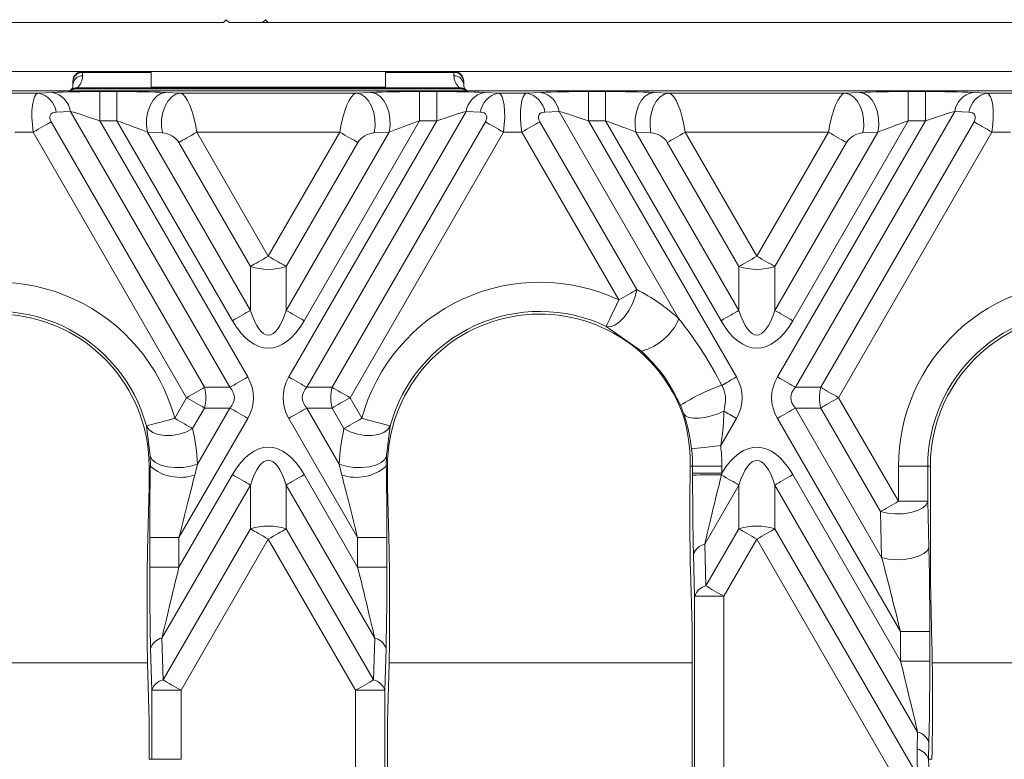
# Model space of a CAD drawing. Units: millimetres. Extents: x -828 to 6636, y -324 to 3696.
# Drawn here: x 1383 to 1509, y 1790 to 1885 of the extents above; entities that cross this region are included whole.
import ezdxf

# ---------------------------------------------------------------- set-up
doc = ezdxf.new("R2010")
doc.units = ezdxf.units.MM
doc.header["$LTSCALE"] = 10

msp = doc.modelspace()

# ---------------------------------------------------------------- linework, layer by layer
at = {"color": 7, "linetype": 'Continuous', "lineweight": 15}
for p, q in [((1409.468, 1884.658), (1102.718, 1884.658)), ((1409.843, 1885.034), (1409.468, 1884.658)), ((1410.218, 1884.658), (1409.843, 1885.034)), ((1414.468, 1884.658), (1410.218, 1884.658)), ((1414.843, 1885.034), (1414.468, 1884.658)), ((1415.218, 1884.658), (1414.468, 1884.658)), ((1415.218, 1884.658), (1414.843, 1885.034)), ((1721.968, 1884.658), (1415.218, 1884.658)), ((1400.218, 1878.409), (1117.718, 1878.409)), ((1400.218, 1878.403), (1391.468, 1878.403)), ((1391.468, 1878.281), (1391.468, 1877.86)), ((1400.218, 1878.409), (1430.218, 1878.409)), ((1400.218, 1878.409), (1400.218, 1876.411)), ((1712.718, 1878.409), (1430.218, 1878.409)), ((1430.218, 1878.409), (1430.218, 1876.411)), ((1438.968, 1878.403), (1430.218, 1878.403)), ((1438.968, 1877.86), (1438.968, 1878.281)), ((1390.218, 1877.092), (1390.218, 1877.153)), ((1390.218, 1876.671), (1390.218, 1877.092)), ((1440.218, 1877.153), (1440.218, 1877.092)), ((1440.218, 1877.092), (1440.218, 1876.671)), ((1388.845, 1875.908), (1289.468, 1875.908)), ((1382.142, 1875.633), (1385.794, 1875.633)), ((1385.794, 1875.633), (1387.614, 1875.718)), ((1389.091, 1875.908), (1441.344, 1875.908)), ((1389.927, 1876.03), (1389.895, 1876)), ((1439.877, 1876.193), (1390.559, 1876.193)), ((1390.79, 1876.314), (1439.645, 1876.314)), ((1393.671, 1875.833), (1393.671, 1872.088)), ((1393.671, 1875.833), (1395.858, 1875.833)), ((1395.858, 1875.833), (1395.858, 1872.088)), ((1400.215, 1876.358), (1430.221, 1876.358)), ((1400.218, 1876.411), (1430.218, 1876.411)), ((1402.048, 1875.718), (1403.966, 1875.633)), ((1403.966, 1875.633), (1426.47, 1875.633)), ((1426.47, 1875.633), (1428.388, 1875.718)), ((1434.578, 1875.833), (1434.578, 1872.088)), ((1434.578, 1875.833), (1436.764, 1875.833)), ((1436.764, 1875.833), (1436.764, 1872.088)), ((1540.968, 1875.908), (1441.344, 1875.908)), ((1442.822, 1875.718), (1444.642, 1875.633)), ((1444.642, 1875.633), (1448.294, 1875.633)), ((1448.294, 1875.633), (1450.114, 1875.718)), ((1456.171, 1875.833), (1456.171, 1872.088)), ((1456.171, 1875.833), (1458.358, 1875.833)), ((1458.358, 1875.833), (1458.358, 1872.088)), ((1464.548, 1875.718), (1466.466, 1875.633)), ((1466.466, 1875.633), (1488.97, 1875.633)), ((1488.97, 1875.633), (1490.888, 1875.718)), ((1497.078, 1875.833), (1497.078, 1872.088)), ((1497.078, 1875.833), (1499.264, 1875.833)), ((1499.264, 1875.833), (1499.264, 1872.088)), ((1505.322, 1875.718), (1507.142, 1875.633)), ((1507.142, 1875.633), (1510.794, 1875.633)), ((1389.911, 1873.299), (1388.09, 1873.214)), ((1410.297, 1837.987), (1389.911, 1873.299)), ((1440.525, 1873.299), (1420.138, 1837.987)), ((1442.345, 1873.214), (1440.525, 1873.299)), ((1452.411, 1873.299), (1450.59, 1873.214)), ((1467.733, 1846.759), (1452.411, 1873.299)), ((1503.025, 1873.299), (1482.638, 1837.987)), ((1504.845, 1873.214), (1503.025, 1873.299)), ((1387.443, 1871.965), (1407.06, 1837.987)), ((1393.671, 1872.088), (1412.594, 1839.313)), ((1395.858, 1872.088), (1393.671, 1872.088)), ((1410.625, 1846.51), (1395.858, 1872.088)), ((1417.842, 1839.313), (1436.764, 1872.088)), ((1434.578, 1872.088), (1419.811, 1846.51)), ((1423.375, 1837.987), (1442.992, 1871.965)), ((1436.764, 1872.088), (1434.578, 1872.088)), ((1449.943, 1871.965), (1462.341, 1850.492)), ((1456.171, 1872.088), (1475.094, 1839.313)), ((1458.358, 1872.088), (1456.171, 1872.088)), ((1473.125, 1846.51), (1458.358, 1872.088)), ((1480.342, 1839.313), (1499.264, 1872.088)), ((1497.078, 1872.088), (1482.311, 1846.51)), ((1485.875, 1837.987), (1505.492, 1871.965)), ((1499.264, 1872.088), (1497.078, 1872.088)), ((1385.147, 1870.64), (1382.789, 1870.64)), ((1404.764, 1836.662), (1385.147, 1870.64)), ((1399.751, 1870.647), (1412.921, 1847.836)), ((1401.67, 1870.562), (1399.751, 1870.647)), ((1424.381, 1870.64), (1406.055, 1870.64)), ((1406.055, 1870.64), (1415.218, 1854.768)), ((1415.218, 1854.768), (1424.381, 1870.64)), ((1417.514, 1847.836), (1430.684, 1870.647)), ((1445.289, 1870.64), (1425.672, 1836.662)), ((1430.684, 1870.647), (1428.766, 1870.562)), ((1447.647, 1870.64), (1445.289, 1870.64)), ((1460.045, 1849.166), (1447.647, 1870.64)), ((1462.251, 1870.647), (1475.421, 1847.836)), ((1464.17, 1870.562), (1462.251, 1870.647)), ((1486.881, 1870.64), (1468.555, 1870.64)), ((1468.555, 1870.64), (1477.718, 1854.768)), ((1477.718, 1854.768), (1486.881, 1870.64)), ((1480.014, 1847.836), (1493.184, 1870.647)), ((1507.789, 1870.64), (1488.172, 1836.662)), ((1493.184, 1870.647), (1491.266, 1870.562)), ((1510.147, 1870.64), (1507.789, 1870.64)), ((1412.921, 1853.442), (1403.758, 1869.314)), ((1426.678, 1869.314), (1417.514, 1853.442)), ((1475.421, 1853.442), (1466.258, 1869.314)), ((1489.178, 1869.314), (1480.014, 1853.442)), ((1412.921, 1847.836), (1412.921, 1853.442)), ((1417.514, 1853.442), (1417.514, 1847.836)), ((1475.421, 1847.836), (1475.421, 1853.442)), ((1480.014, 1853.442), (1480.014, 1847.836)), ((1462.958, 1842.626), (1458.438, 1845.783)), ((1407.06, 1837.987), (1410.297, 1837.987)), ((1420.138, 1837.987), (1423.375, 1837.987)), ((1482.638, 1837.987), (1485.875, 1837.987)), ((1403.24, 1834.023), (1404.764, 1836.662)), ((1425.672, 1836.662), (1427.195, 1834.023)), ((1488.172, 1836.662), (1495.826, 1823.404)), ((1407.06, 1835.336), (1405.537, 1832.697)), ((1406.149, 1828.152), (1410.297, 1835.336)), ((1410.297, 1835.336), (1407.06, 1835.336)), ((1423.375, 1835.336), (1420.138, 1835.336)), ((1420.138, 1835.336), (1424.286, 1828.152)), ((1424.899, 1832.697), (1423.375, 1835.336)), ((1485.875, 1835.336), (1482.638, 1835.336)), ((1482.638, 1835.336), (1493.676, 1816.217)), ((1493.53, 1822.078), (1485.875, 1835.336)), ((1412.594, 1834.01), (1403.792, 1818.765)), ((1426.643, 1818.765), (1417.842, 1834.01)), ((1475.094, 1834.01), (1473.086, 1830.532)), ((1496.088, 1806.737), (1480.342, 1834.01)), ((1400.117, 1829.223), (1399.625, 1833.047)), ((1430.811, 1833.047), (1430.319, 1829.223)), ((1400.126, 1827.884), (1400.117, 1829.223)), ((1430.319, 1829.223), (1430.31, 1827.884)), ((1469.186, 1827.884), (1469.175, 1829.063)), ((1399.972, 1827.884), (1400.126, 1827.884)), ((1399.972, 1825.254), (1399.972, 1827.884)), ((1406.149, 1828.152), (1405.815, 1826.761)), ((1424.62, 1826.761), (1424.286, 1828.152)), ((1430.464, 1827.884), (1430.31, 1827.884)), ((1430.464, 1827.884), (1430.464, 1825.254)), ((1469.186, 1827.884), (1469.492, 1827.884)), ((1469.492, 1827.003), (1469.492, 1827.884)), ((1473.237, 1827.884), (1469.492, 1827.884)), ((1473.237, 1827.884), (1473.237, 1827.003)), ((1495.826, 1823.404), (1495.826, 1827.884)), ((1495.826, 1827.884), (1499.571, 1827.884)), ((1499.571, 1827.884), (1499.571, 1823.404)), ((1499.909, 1827.884), (1499.571, 1827.884)), ((1499.909, 1827.884), (1499.909, 1813.226)), ((1403.792, 1814.978), (1410.625, 1826.813)), ((1419.811, 1826.813), (1426.643, 1814.978)), ((1469.492, 1826.749), (1469.492, 1827.003)), ((1473.237, 1827.003), (1469.492, 1827.003)), ((1473.237, 1827.003), (1473.181, 1826.781)), ((1482.311, 1826.813), (1496.088, 1802.95)), ((1399.972, 1825.254), (1399.767, 1817.097)), ((1412.921, 1825.488), (1401.611, 1805.897)), ((1412.921, 1819.881), (1412.921, 1825.488)), ((1417.514, 1825.488), (1417.514, 1819.881)), ((1428.825, 1805.897), (1417.514, 1825.488)), ((1430.464, 1825.254), (1430.669, 1817.097)), ((1475.421, 1825.488), (1471.055, 1817.925)), ((1475.421, 1819.881), (1475.421, 1825.488)), ((1480.014, 1825.488), (1480.014, 1819.881)), ((1498.269, 1793.869), (1480.014, 1825.488)), ((1469.154, 1823.722), (1469.154, 1819.935)), ((1495.826, 1823.404), (1499.571, 1823.404)), ((1499.571, 1823.404), (1499.718, 1817.543)), ((1493.676, 1816.217), (1493.53, 1822.078)), ((1400.047, 1814.978), (1400.047, 1818.765)), ((1400.047, 1818.765), (1403.792, 1818.765)), ((1401.758, 1800.545), (1412.921, 1819.881)), ((1403.792, 1818.765), (1403.792, 1814.978)), ((1417.514, 1819.881), (1428.678, 1800.545)), ((1426.643, 1818.765), (1430.388, 1818.765)), ((1426.643, 1814.978), (1426.643, 1818.765)), ((1430.388, 1818.765), (1430.388, 1814.978)), ((1471.202, 1812.573), (1475.421, 1819.881)), ((1480.014, 1819.881), (1498.415, 1788.011)), ((1415.218, 1818.555), (1404.054, 1799.219)), ((1426.381, 1799.219), (1415.218, 1818.555)), ((1471.055, 1817.925), (1471.202, 1812.573)), ((1477.718, 1818.555), (1473.499, 1811.247)), ((1496.118, 1786.685), (1477.718, 1818.555)), ((1469.754, 1811.247), (1469.607, 1816.599)), ((1403.792, 1814.978), (1400.047, 1814.978)), ((1426.643, 1814.978), (1430.388, 1814.978)), ((1469.212, 1814.732), (1469.416, 1807.282)), ((1499.909, 1813.226), (1500.113, 1805.069)), ((1399.709, 1807.907), (1399.709, 1811.694)), ((1430.726, 1811.694), (1430.726, 1807.907)), ((1469.754, 1811.247), (1473.499, 1811.247)), ((1469.754, 1753.823), (1469.754, 1811.247)), ((1473.499, 1811.247), (1473.499, 1753.823)), ((1469.416, 1807.282), (1469.416, 1757.788)), ((1496.088, 1806.737), (1499.833, 1806.737)), ((1496.088, 1802.95), (1496.088, 1806.737)), ((1499.833, 1806.737), (1499.833, 1802.95)), ((1401.611, 1805.897), (1401.758, 1800.545)), ((1428.678, 1800.545), (1428.825, 1805.897)), ((1400.309, 1799.219), (1400.162, 1804.571)), ((1430.273, 1804.571), (1430.126, 1799.219)), ((1399.972, 1795.254), (1399.767, 1802.703)), ((1430.464, 1795.254), (1430.669, 1802.703)), ((1496.088, 1802.95), (1499.833, 1802.95)), ((1404.054, 1799.219), (1400.309, 1799.219)), ((1400.309, 1790.384), (1400.309, 1799.219)), ((1404.054, 1799.219), (1404.054, 1790.384)), ((1426.381, 1765.851), (1426.381, 1799.219)), ((1426.381, 1799.219), (1430.126, 1799.219)), ((1430.126, 1799.219), (1430.126, 1765.851)), ((1500.171, 1799.666), (1500.171, 1795.879)), ((1399.972, 1790.384), (1399.972, 1795.254)), ((1430.464, 1795.254), (1430.464, 1769.816)), ((1498.21, 1791.71), (1498.269, 1793.869)), ((1499.718, 1792.543), (1499.658, 1790.384)), ((1399.972, 1790.384), (1400.309, 1790.384)), ((1404.054, 1790.384), (1400.309, 1790.384)), ((1499.658, 1790.384), (1499.817, 1787.273)), ((1500.105, 1790.384), (1499.658, 1790.384)), ((1500.105, 1790.384), (1500.113, 1790.675))]:
    msp.add_line(p, q, dxfattribs=at)
at = {"color": 8, "linetype": 'Continuous', "lineweight": 15}
for p, q in [((1391.468, 1878.403), (1391.468, 1878.281)), ((1400.218, 1878.281), (1391.468, 1878.281)), ((1438.968, 1878.281), (1430.218, 1878.281)), ((1438.968, 1878.281), (1438.968, 1878.403)), ((1361.02, 1802.752), (1399.766, 1802.752)), ((1430.67, 1802.752), (1469.416, 1802.752)), ((1500.154, 1802.752), (1538.86, 1802.752))]:
    msp.add_line(p, q, dxfattribs=at)
at = {"color": 7, "linetype": 'Continuous', "lineweight": 15, "flags": 128}
for points in [[(1402.048, 1875.718), (1401.481, 1875.578), (1400.945, 1875.238), (1400.471, 1874.716), (1400.084, 1874.041), (1399.807, 1873.251), (1399.655, 1872.39), (1399.636, 1871.505), (1399.751, 1870.647)], [(1403.966, 1875.633), (1403.399, 1875.493), (1402.863, 1875.153), (1402.389, 1874.631), (1402.003, 1873.956), (1401.726, 1873.166), (1401.573, 1872.305), (1401.554, 1871.42), (1401.67, 1870.562)], [(1426.47, 1875.633), (1427.037, 1875.493), (1427.573, 1875.153), (1428.047, 1874.631), (1428.433, 1873.956), (1428.71, 1873.166), (1428.862, 1872.305), (1428.881, 1871.42), (1428.766, 1870.562)], [(1428.388, 1875.718), (1428.955, 1875.578), (1429.491, 1875.238), (1429.965, 1874.716), (1430.351, 1874.041), (1430.628, 1873.251), (1430.781, 1872.39), (1430.8, 1871.505), (1430.684, 1870.647)], [(1464.548, 1875.718), (1463.981, 1875.578), (1463.445, 1875.238), (1462.971, 1874.716), (1462.584, 1874.041), (1462.307, 1873.251), (1462.155, 1872.39), (1462.136, 1871.505), (1462.251, 1870.647)], [(1466.466, 1875.633), (1465.899, 1875.493), (1465.363, 1875.153), (1464.889, 1874.631), (1464.503, 1873.956), (1464.226, 1873.166), (1464.073, 1872.305), (1464.054, 1871.42), (1464.17, 1870.562)], [(1488.97, 1875.633), (1489.537, 1875.493), (1490.073, 1875.153), (1490.547, 1874.631), (1490.933, 1873.956), (1491.21, 1873.166), (1491.362, 1872.305), (1491.381, 1871.42), (1491.266, 1870.562)], [(1490.888, 1875.718), (1491.455, 1875.578), (1491.991, 1875.238), (1492.465, 1874.716), (1492.851, 1874.041), (1493.128, 1873.251), (1493.281, 1872.39), (1493.3, 1871.505), (1493.184, 1870.647)], [(1385.147, 1870.64), (1385.465, 1870.823), (1385.78, 1871.005), (1386.09, 1871.184), (1386.39, 1871.357), (1386.678, 1871.523), (1386.951, 1871.681), (1387.207, 1871.829), (1387.443, 1871.965)], [(1445.289, 1870.64), (1444.971, 1870.823), (1444.655, 1871.005), (1444.346, 1871.184), (1444.046, 1871.357), (1443.758, 1871.523), (1443.485, 1871.681), (1443.229, 1871.829), (1442.992, 1871.965)], [(1447.647, 1870.64), (1447.965, 1870.823), (1448.28, 1871.005), (1448.59, 1871.184), (1448.89, 1871.357), (1449.178, 1871.523), (1449.451, 1871.681), (1449.707, 1871.829), (1449.943, 1871.965)], [(1507.789, 1870.64), (1507.471, 1870.823), (1507.155, 1871.005), (1506.846, 1871.184), (1506.546, 1871.357), (1506.258, 1871.523), (1505.985, 1871.681), (1505.729, 1871.829), (1505.492, 1871.965)], [(1406.055, 1870.64), (1405.736, 1870.456), (1405.421, 1870.274), (1405.112, 1870.095), (1404.812, 1869.922), (1404.524, 1869.756), (1404.25, 1869.598), (1403.994, 1869.45), (1403.758, 1869.314)], [(1424.381, 1870.64), (1424.699, 1870.456), (1425.015, 1870.274), (1425.324, 1870.095), (1425.624, 1869.922), (1425.912, 1869.756), (1426.185, 1869.598), (1426.441, 1869.45), (1426.678, 1869.314)], [(1468.555, 1870.64), (1468.236, 1870.456), (1467.921, 1870.274), (1467.612, 1870.095), (1467.312, 1869.922), (1467.024, 1869.756), (1466.75, 1869.598), (1466.494, 1869.45), (1466.258, 1869.314)], [(1486.881, 1870.64), (1487.199, 1870.456), (1487.515, 1870.274), (1487.824, 1870.095), (1488.124, 1869.922), (1488.412, 1869.756), (1488.685, 1869.598), (1488.941, 1869.45), (1489.178, 1869.314)], [(1415.218, 1854.768), (1414.9, 1854.584), (1414.584, 1854.402), (1414.275, 1854.224), (1413.975, 1854.051), (1413.687, 1853.884), (1413.414, 1853.727), (1413.158, 1853.579), (1412.921, 1853.442)], [(1415.218, 1854.768), (1415.536, 1854.584), (1415.851, 1854.402), (1416.161, 1854.224), (1416.461, 1854.051), (1416.749, 1853.884), (1417.022, 1853.727), (1417.278, 1853.579), (1417.514, 1853.442)], [(1477.718, 1854.768), (1477.4, 1854.584), (1477.084, 1854.402), (1476.775, 1854.224), (1476.475, 1854.051), (1476.187, 1853.884), (1475.914, 1853.727), (1475.658, 1853.579), (1475.421, 1853.442)], [(1477.718, 1854.768), (1478.036, 1854.584), (1478.351, 1854.402), (1478.661, 1854.224), (1478.961, 1854.051), (1479.249, 1853.884), (1479.522, 1853.727), (1479.778, 1853.579), (1480.014, 1853.442)], [(1462.341, 1850.492), (1462.146, 1849.604), (1461.801, 1848.684), (1461.33, 1847.799), (1460.768, 1847.011), (1460.153, 1846.378), (1459.531, 1845.945), (1458.945, 1845.741), (1458.438, 1845.783)], [(1460.045, 1849.166), (1460.363, 1849.35), (1460.678, 1849.532), (1460.987, 1849.71), (1461.287, 1849.884), (1461.576, 1850.05), (1461.849, 1850.208), (1462.105, 1850.356), (1462.341, 1850.492)], [(1460.045, 1849.166), (1459.741, 1848.527), (1459.449, 1847.911), (1459.177, 1847.34), (1458.937, 1846.834), (1458.737, 1846.412), (1458.584, 1846.09), (1458.483, 1845.877), (1458.438, 1845.783)], [(1412.921, 1847.836), (1412.685, 1847.7), (1412.429, 1847.552), (1412.156, 1847.394), (1411.868, 1847.228), (1411.568, 1847.054), (1411.259, 1846.876), (1410.943, 1846.694), (1410.625, 1846.51)], [(1417.514, 1847.836), (1417.75, 1847.7), (1418.006, 1847.552), (1418.28, 1847.394), (1418.568, 1847.228), (1418.868, 1847.054), (1419.177, 1846.876), (1419.492, 1846.694), (1419.811, 1846.51)], [(1475.421, 1847.836), (1475.185, 1847.7), (1474.929, 1847.552), (1474.656, 1847.394), (1474.368, 1847.228), (1474.068, 1847.054), (1473.759, 1846.876), (1473.443, 1846.694), (1473.125, 1846.51)], [(1480.014, 1847.836), (1480.25, 1847.7), (1480.506, 1847.552), (1480.78, 1847.394), (1481.068, 1847.228), (1481.368, 1847.054), (1481.677, 1846.876), (1481.992, 1846.694), (1482.311, 1846.51)], [(1412.594, 1839.313), (1412.275, 1839.13), (1411.96, 1838.948), (1411.651, 1838.769), (1411.351, 1838.596), (1411.063, 1838.429), (1410.789, 1838.272), (1410.534, 1838.124), (1410.297, 1837.987)], [(1417.842, 1839.313), (1418.16, 1839.13), (1418.475, 1838.948), (1418.785, 1838.769), (1419.085, 1838.596), (1419.373, 1838.429), (1419.646, 1838.272), (1419.902, 1838.124), (1420.138, 1837.987)], [(1475.094, 1839.313), (1474.847, 1839.171), (1474.602, 1839.029), (1474.36, 1838.889), (1474.121, 1838.752), (1473.889, 1838.618), (1473.663, 1838.487), (1473.446, 1838.362), (1473.238, 1838.242)], [(1480.342, 1839.313), (1480.66, 1839.13), (1480.975, 1838.948), (1481.285, 1838.769), (1481.585, 1838.596), (1481.873, 1838.429), (1482.146, 1838.272), (1482.402, 1838.124), (1482.638, 1837.987)], [(1404.764, 1836.662), (1405.082, 1836.845), (1405.398, 1837.027), (1405.707, 1837.206), (1406.007, 1837.379), (1406.295, 1837.546), (1406.568, 1837.703), (1406.824, 1837.851), (1407.06, 1837.987)], [(1425.672, 1836.662), (1425.353, 1836.845), (1425.038, 1837.027), (1424.729, 1837.206), (1424.429, 1837.379), (1424.141, 1837.546), (1423.867, 1837.703), (1423.611, 1837.851), (1423.375, 1837.987)], [(1488.172, 1836.662), (1487.853, 1836.845), (1487.538, 1837.027), (1487.229, 1837.206), (1486.929, 1837.379), (1486.641, 1837.546), (1486.367, 1837.703), (1486.111, 1837.851), (1485.875, 1837.987)], [(1404.764, 1836.662), (1405.082, 1836.478), (1405.398, 1836.296), (1405.707, 1836.117), (1406.007, 1835.944), (1406.295, 1835.778), (1406.568, 1835.62), (1406.824, 1835.472), (1407.06, 1835.336)], [(1425.672, 1836.662), (1425.353, 1836.478), (1425.038, 1836.296), (1424.729, 1836.117), (1424.429, 1835.944), (1424.141, 1835.778), (1423.867, 1835.62), (1423.611, 1835.472), (1423.375, 1835.336)], [(1488.172, 1836.662), (1487.853, 1836.478), (1487.538, 1836.296), (1487.229, 1836.117), (1486.929, 1835.944), (1486.641, 1835.778), (1486.367, 1835.62), (1486.111, 1835.472), (1485.875, 1835.336)], [(1412.594, 1834.01), (1412.275, 1834.194), (1411.96, 1834.376), (1411.651, 1834.554), (1411.351, 1834.728), (1411.063, 1834.894), (1410.789, 1835.052), (1410.534, 1835.2), (1410.297, 1835.336)], [(1417.842, 1834.01), (1418.16, 1834.194), (1418.475, 1834.376), (1418.785, 1834.554), (1419.085, 1834.728), (1419.373, 1834.894), (1419.646, 1835.052), (1419.902, 1835.2), (1420.138, 1835.336)], [(1480.342, 1834.01), (1480.66, 1834.194), (1480.975, 1834.376), (1481.285, 1834.554), (1481.585, 1834.728), (1481.873, 1834.894), (1482.146, 1835.052), (1482.402, 1835.2), (1482.638, 1835.336)], [(1399.625, 1833.047), (1399.726, 1833.074), (1399.953, 1833.135), (1400.298, 1833.229), (1400.748, 1833.35), (1401.289, 1833.496), (1401.899, 1833.661), (1402.557, 1833.838), (1403.24, 1834.023)], [(1403.24, 1834.023), (1403.559, 1833.839), (1403.874, 1833.657), (1404.183, 1833.479), (1404.483, 1833.305), (1404.771, 1833.139), (1405.045, 1832.981), (1405.301, 1832.833), (1405.537, 1832.697)], [(1424.899, 1832.697), (1425.135, 1832.833), (1425.391, 1832.981), (1425.664, 1833.139), (1425.952, 1833.305), (1426.252, 1833.479), (1426.562, 1833.657), (1426.877, 1833.839), (1427.195, 1834.023)], [(1427.195, 1834.023), (1427.878, 1833.838), (1428.537, 1833.661), (1429.147, 1833.496), (1429.687, 1833.35), (1430.138, 1833.229), (1430.483, 1833.135), (1430.71, 1833.074), (1430.811, 1833.047)], [(1473.488, 1834.937), (1472.713, 1834.598), (1471.893, 1834.325), (1471.073, 1834.134), (1470.296, 1834.035), (1469.603, 1834.033), (1469.031, 1834.128), (1468.61, 1834.315), (1468.363, 1834.584)], [(1475.094, 1834.01), (1474.884, 1834.131), (1474.675, 1834.252), (1474.468, 1834.371), (1474.263, 1834.49), (1474.062, 1834.606), (1473.865, 1834.719), (1473.674, 1834.83), (1473.488, 1834.937)], [(1399.625, 1833.047), (1399.923, 1832.571), (1400.437, 1832.191), (1401.134, 1831.93), (1401.969, 1831.805), (1402.888, 1831.826), (1403.829, 1831.99), (1404.732, 1832.287), (1405.537, 1832.697)], [(1424.899, 1832.697), (1425.704, 1832.287), (1426.607, 1831.99), (1427.548, 1831.826), (1428.466, 1831.805), (1429.301, 1831.93), (1429.999, 1832.191), (1430.513, 1832.571), (1430.811, 1833.047)], [(1473.086, 1830.532), (1472.383, 1830.452), (1471.705, 1830.374), (1471.077, 1830.302), (1470.521, 1830.239), (1470.057, 1830.186), (1469.702, 1830.145), (1469.469, 1830.118), (1469.365, 1830.106)], [(1400.117, 1829.223), (1400.329, 1828.766), (1400.795, 1828.36), (1401.481, 1828.034), (1402.337, 1827.813), (1403.302, 1827.711), (1404.307, 1827.736), (1405.28, 1827.887), (1406.149, 1828.152)], [(1424.286, 1828.152), (1425.156, 1827.887), (1426.128, 1827.736), (1427.133, 1827.711), (1428.099, 1827.813), (1428.955, 1828.034), (1429.641, 1828.36), (1430.107, 1828.766), (1430.319, 1829.223)], [(1412.921, 1825.488), (1412.685, 1825.624), (1412.429, 1825.772), (1412.156, 1825.929), (1411.868, 1826.096), (1411.568, 1826.269), (1411.259, 1826.448), (1410.943, 1826.63), (1410.625, 1826.813)], [(1417.514, 1825.488), (1417.75, 1825.624), (1418.006, 1825.772), (1418.28, 1825.929), (1418.568, 1826.096), (1418.868, 1826.269), (1419.177, 1826.448), (1419.492, 1826.63), (1419.811, 1826.813)], [(1475.421, 1825.488), (1475.191, 1825.621), (1474.941, 1825.765), (1474.674, 1825.919), (1474.394, 1826.081), (1474.101, 1826.25), (1473.8, 1826.424), (1473.492, 1826.601), (1473.181, 1826.781)], [(1480.014, 1825.488), (1480.25, 1825.624), (1480.506, 1825.772), (1480.78, 1825.929), (1481.068, 1826.096), (1481.368, 1826.269), (1481.677, 1826.448), (1481.992, 1826.63), (1482.311, 1826.813)], [(1493.53, 1822.078), (1493.766, 1822.215), (1494.022, 1822.363), (1494.295, 1822.52), (1494.583, 1822.687), (1494.883, 1822.86), (1495.192, 1823.038), (1495.508, 1823.22), (1495.826, 1823.404)], [(1493.53, 1822.078), (1494.413, 1821.877), (1495.401, 1821.788), (1496.421, 1821.819), (1497.396, 1821.967), (1498.255, 1822.221), (1498.935, 1822.563), (1499.385, 1822.968), (1499.571, 1823.404)], [(1412.921, 1819.881), (1413.158, 1819.745), (1413.414, 1819.597), (1413.687, 1819.439), (1413.975, 1819.273), (1414.275, 1819.099), (1414.584, 1818.921), (1414.9, 1818.739), (1415.218, 1818.555)], [(1415.218, 1818.555), (1415.536, 1818.739), (1415.851, 1818.921), (1416.161, 1819.099), (1416.461, 1819.273), (1416.749, 1819.439), (1417.022, 1819.597), (1417.278, 1819.745), (1417.514, 1819.881)], [(1475.421, 1819.881), (1475.658, 1819.745), (1475.914, 1819.597), (1476.187, 1819.439), (1476.475, 1819.273), (1476.775, 1819.099), (1477.084, 1818.921), (1477.4, 1818.739), (1477.718, 1818.555)], [(1477.718, 1818.555), (1478.036, 1818.739), (1478.351, 1818.921), (1478.661, 1819.099), (1478.961, 1819.273), (1479.249, 1819.439), (1479.522, 1819.597), (1479.778, 1819.745), (1480.014, 1819.881)], [(1493.676, 1816.217), (1494.56, 1816.016), (1495.548, 1815.927), (1496.568, 1815.958), (1497.543, 1816.106), (1498.402, 1816.36), (1499.082, 1816.702), (1499.531, 1817.107), (1499.718, 1817.543)], [(1471.202, 1812.573), (1471.438, 1812.437), (1471.694, 1812.289), (1471.968, 1812.131), (1472.256, 1811.965), (1472.556, 1811.792), (1472.865, 1811.613), (1473.18, 1811.431), (1473.499, 1811.247)], [(1401.758, 1800.545), (1401.994, 1800.409), (1402.25, 1800.261), (1402.523, 1800.103), (1402.811, 1799.937), (1403.112, 1799.763), (1403.421, 1799.585), (1403.736, 1799.403), (1404.054, 1799.219)], [(1426.381, 1799.219), (1426.7, 1799.403), (1427.015, 1799.585), (1427.324, 1799.763), (1427.624, 1799.937), (1427.912, 1800.103), (1428.186, 1800.261), (1428.442, 1800.409), (1428.678, 1800.545)]]:
    msp.add_lwpolyline(points, dxfattribs=at)
at = {"color": 7, "linetype": 'Continuous', "lineweight": 15}
for centre, radius, start, end in [((1391.468, 1877.153), 1.25, 90, 180), ((1391.438, 1877.061), 1.221, 88.59928, 178.52546), ((1438.968, 1877.153), 1.25, 0, 90), ((1438.998, 1877.061), 1.221, 1.47194, 91.40246), ((1391.438, 1876.64), 1.221, 88.59979, 178.52496), ((1438.998, 1876.64), 1.221, 1.47244, 91.40196), ((1385.192, 1872.762), 2.934, 8.86435, 78.15562), ((1387.012, 1872.847), 2.933, 8.86374, 78.15716), ((1390.667, 1875.238), 1.083, 83.44745, 134.44288), ((1439.769, 1875.24), 1.081, 44.65118, 96.56455), ((1443.424, 1872.847), 2.934, 101.84394, 171.13609), ((1445.244, 1872.762), 2.934, 101.84438, 171.13565), ((1447.692, 1872.762), 2.934, 8.86522, 78.15521), ((1449.512, 1872.846), 2.934, 8.86478, 78.15565), ((1505.924, 1872.847), 2.933, 101.84339, 171.13617), ((1507.744, 1872.762), 2.934, 101.84383, 171.13574), ((1415.218, 1860.654), 7.568, 252.33692, 287.66308), ((1477.718, 1860.654), 7.568, 252.33696, 287.66304), ((1380.496, 1827.884), 23.559, 15.10329, 115.39843), ((1449.94, 1827.884), 23.559, 64.60157, 164.89671), ((1519.385, 1827.884), 23.559, 85.40027, 180), ((1380.496, 1827.884), 19.476, 0, 158.66404), ((1380.496, 1827.884), 19.814, 15.10329, 115.39843), ((1449.94, 1827.884), 19.476, 21.33596, 180), ((1449.94, 1827.884), 19.814, 64.60157, 164.89671), ((1461.203, 1849.479), 7.073, 284.36223, 337.38943), ((1519.385, 1827.884), 19.814, 85.40027, 180), ((1519.385, 1827.884), 19.476, 69.94779, 180), ((1401.614, 1836.662), 5.606, 346.31937, 13.68063), ((1428.821, 1836.662), 5.605, 166.31796, 193.68204), ((1480.538, 1816.399), 23.031, 108.47899, 123.14353), ((1491.321, 1836.662), 5.605, 166.31796, 193.68204), ((1449.94, 1827.884), 19.552, 0, 6.52554), ((1449.94, 1827.884), 23.297, 0, 6.52554), ((1403.962, 1832.348), 5.886, 229.31724, 288.35392), ((1426.473, 1832.348), 5.885, 251.64573, 310.68312), ((1472.386, 1706.611), 120.173, 89.62097, 91.37996), ((1415.218, 1812.67), 7.568, 72.33611, 107.66389), ((1477.718, 1812.67), 7.568, 72.33615, 107.66385), ((1471.482, 1816.005), 1.967, 102.52217, 162.4164), ((1471.629, 1810.653), 1.967, 102.51974, 162.41809), ((1402.037, 1803.977), 1.967, 102.52175, 162.41608), ((1428.398, 1803.977), 1.967, 17.58464, 77.47754), ((1402.184, 1798.625), 1.967, 102.52175, 162.41608), ((1428.251, 1798.625), 1.967, 17.58392, 77.47825), ((1497.843, 1791.949), 1.967, 17.58399, 77.47979), ((1497.784, 1789.79), 1.967, 17.58399, 77.47979)]:
    msp.add_arc(centre, radius, start, end, dxfattribs=at)
at = {"color": 8, "linetype": 'Continuous', "lineweight": 15}
for centre, start, end in [((1390.555, 1874.953), 89.82042, 122.98572), ((1439.88, 1874.953), 57.02337, 90.17218)]:
    msp.add_arc(centre, 1.24, start, end, dxfattribs=at)
at = {"color": 7, "linetype": 'Continuous', "lineweight": 15}
for centre, major_axis, ratio, start_param, end_param in [((1388.968, 1877.86), (2.5, 0), 0.9035052, 5.5293199, 6.2831853), ((1441.468, 1877.86), (2.5, 0), 0.9035052, 3.1415927, 3.8954581), ((1386.59, 1870.64), (-0.785, 4.995), 0.2822728, 0.0080319, 1.5264684), ((1393.898, 1875.44), (8.663, -0.01), 0.0453553, 1.5970482, 2.3824464), ((1388.968, 1877.158), (2.5, 0), 0.5003048, 4.7617493, 5.4023527), ((1388.968, 1876.671), (1.25, 0), 0.8076197, 5.5293199, 6.2831853), ((1396.085, 1875.44), (8.663, -0.01), 0.0453553, 0.8116501, 1.5970482), ((1404.611, 1870.64), (-0.785, 4.995), 0.2822728, 4.668061, 6.1864975), ((1425.825, 1870.64), (0.785, 4.995), 0.2822728, 0.0966878, 1.6151243), ((1434.351, 1875.44), (8.663, 0.01), 0.0453553, 1.5445444, 2.3299426), ((1436.537, 1875.44), (8.663, 0.01), 0.0453553, 0.7591463, 1.5445444), ((1441.468, 1877.158), (2.5, 0), 0.5003048, 4.0224252, 4.6630286), ((1441.468, 1876.671), (1.25, 0), 0.8076197, 3.1415927, 3.8954581), ((1443.845, 1870.64), (0.785, 4.995), 0.2822728, 4.7567169, 6.2751534), ((1449.09, 1870.64), (-0.785, 4.995), 0.2822728, 0.0080319, 1.5264684), ((1456.398, 1875.44), (8.663, -0.01), 0.0453553, 1.5970482, 2.3824464), ((1458.585, 1875.44), (8.663, -0.01), 0.0453553, 0.8116501, 1.5970482), ((1467.111, 1870.64), (-0.785, 4.995), 0.2822728, 4.668061, 6.1864975), ((1488.325, 1870.64), (0.785, 4.995), 0.2822728, 0.0966878, 1.6151243), ((1496.851, 1875.44), (8.663, 0.01), 0.0453553, 1.5445444, 2.3299426), ((1499.037, 1875.44), (8.663, 0.01), 0.0453553, 0.7591463, 1.5445444), ((1506.345, 1870.64), (0.785, 4.995), 0.2822728, 4.7567169, 6.2751534), ((1388.887, 1871.965), (1.531, -0.884), 0.5773503, 2.4085544, 3.9269908), ((1393.898, 1871.695), (5.417, -1.895), 0.0516843, 1.6307799, 2.4161781), ((1436.537, 1871.695), (5.417, 1.895), 0.0516843, 0.7254146, 1.5108128), ((1441.549, 1871.965), (1.531, 0.884), 0.5773503, 5.4977871, 7.0162236), ((1451.387, 1871.965), (1.531, -0.884), 0.5773503, 2.4085544, 3.9269908), ((1456.398, 1871.695), (5.417, -1.895), 0.0516843, 1.6307799, 2.4161781), ((1499.037, 1871.695), (5.417, 1.895), 0.0516843, 0.7254146, 1.5108128), ((1504.049, 1871.965), (1.531, 0.884), 0.5773503, 5.4977871, 7.0162236), ((1396.085, 1871.695), (5.417, -1.895), 0.0516843, 0.8453817, 1.6307799), ((1434.351, 1871.695), (5.417, 1.895), 0.0516843, 1.5108128, 2.2962109), ((1458.585, 1871.695), (5.417, -1.895), 0.0516843, 0.8453817, 1.6307799), ((1496.851, 1871.695), (5.417, 1.895), 0.0516843, 1.5108128, 2.2962109), ((1402.315, 1869.314), (1.531, -0.884), 0.5773503, 0.7853982, 2.3038346), ((1428.121, 1869.314), (1.531, 0.884), 0.5773503, 0.837758, 2.3561945), ((1464.815, 1869.314), (1.531, -0.884), 0.5773503, 0.7853982, 2.3038346), ((1490.621, 1869.314), (1.531, 0.884), 0.5773503, 0.837758, 2.3561945), ((1451.118, 1828.565), (21.341, 12.321), 0.9986258, 0.3075424, 0.5747616), ((1415.218, 1859.768), (0, 15.093), 0.248452, 2.4825346, 3.8006507), ((1477.718, 1859.768), (0, 15.093), 0.248452, 2.4825346, 3.8006507), ((1415.218, 1859.768), (0, 16.771), 0.4472136, 2.4825346, 3.8006507), ((1477.718, 1859.768), (0, 16.771), 0.4472136, 2.4825346, 3.8006507), ((1401.877, 1836.662), (-11.456, 0), 0.6546537, 2.7802255, 3.5029598), ((1428.558, 1836.662), (11.456, 0), 0.6546537, 2.7802255, 3.5029598), ((1464.377, 1836.662), (-11.456, 0), 0.6546537, 2.7802255, 3.5029598), ((1491.058, 1836.662), (11.456, 0), 0.6546537, 2.7802255, 3.5029598), ((1401.877, 1836.662), (9.001, 0), 0.4165978, 5.9218182, 6.6445524), ((1428.558, 1836.662), (9.001, 0), 0.4165978, 2.7802255, 3.5029598), ((1491.058, 1836.662), (9.001, 0), 0.4165978, 2.7802255, 3.5029598), ((1449.025, 1828.413), (17.467, -10.084), 0.9986258, 0.5564419, 0.8556977), ((1381.68, 1827.201), (21.215, -12.249), 0.9986258, 0.5630634, 0.7507299), ((1448.756, 1827.201), (21.215, 12.249), 0.9986258, 2.3908627, 2.5785293), ((1415.218, 1813.555), (0, -16.771), 0.4472136, 2.4825346, 3.8006507), ((1477.718, 1813.555), (0, -16.771), 0.4472136, 2.4825346, 3.781964), ((1415.218, 1813.555), (0, 15.093), 0.248452, 5.6241273, 6.9422433), ((1477.718, 1813.555), (0, 15.093), 0.248452, 5.6241273, 6.9422433), ((1400.44, 1819.446), (0.018, 15.015), 0.02615, 0.9740522, 1.6161827), ((1429.995, 1819.446), (-0.018, 15.015), 0.02615, 4.6670026, 5.3091331), ((1469.35, 1824.062), (0.009, 7.508), 0.02615, 1.0367087, 1.6161827), ((1404.185, 1819.446), (3.264, 13.143), 0.0160753, 0.9844825, 1.626613), ((1426.25, 1819.446), (-3.264, 13.143), 0.0160753, 4.6565723, 5.2987028), ((1469.885, 1827.687), (0.018, 15.015), 0.02615, 1.6333735, 2.4015809), ((1473.63, 1827.687), (3.264, 13.143), 0.0160753, 1.6438038, 2.4120112), ((1469.35, 1820.276), (0.009, 7.508), 0.02615, 1.6161827, 2.4015809), ((1499.44, 1807.418), (-0.018, 15.015), 0.02615, 4.6670026, 5.4524007), ((1399.906, 1812.034), (0.009, 7.508), 0.02615, 0.8307846, 1.6161827), ((1430.53, 1812.034), (-0.009, 7.508), 0.02615, 4.6670026, 5.4524007), ((1495.695, 1807.418), (-3.264, 13.143), 0.0160753, 4.6565723, 5.4419704), ((1400.44, 1815.659), (0.018, 15.015), 0.02615, 1.6161827, 2.4015809), ((1404.185, 1815.659), (3.264, 13.143), 0.0160753, 1.626613, 2.4120112), ((1426.25, 1815.659), (-3.264, 13.143), 0.0160753, 3.8711741, 4.6565723), ((1429.995, 1815.659), (-0.018, 15.015), 0.02615, 3.8816044, 4.6670026), ((1399.906, 1808.247), (0.009, 7.508), 0.02615, 1.6161827, 2.4015809), ((1430.53, 1808.247), (-0.009, 7.508), 0.02615, 3.8816044, 4.6670026), ((1499.974, 1800.006), (-0.009, 7.508), 0.02615, 4.6670026, 5.4524007), ((1495.695, 1803.631), (-3.264, 13.143), 0.0160753, 3.8711741, 4.6565723), ((1499.44, 1803.631), (-0.018, 15.015), 0.02615, 3.8816044, 4.6670026), ((1499.974, 1796.219), (-0.009, 7.508), 0.02615, 3.8816044, 4.6670026), ((1520.661, 1791.122), (19.457, 11.234), 0.9986258, 2.5911643, 2.7564558)]:
    msp.add_ellipse(centre, major_axis=major_axis, ratio=ratio, start_param=start_param, end_param=end_param, dxfattribs=at)
for points, knots in [([(1389.091, 1875.908), (1389.071, 1875.908), (1389.014, 1875.908), (1388.93, 1875.908), (1388.869, 1875.908), (1388.845, 1875.908)], [0, 0, 0, 0, 0.25141553, 0.70200893, 1, 1, 1, 1]), ([(1388.845, 1875.908), (1388.859, 1875.908), (1388.891, 1875.908), (1388.931, 1875.908), (1388.956, 1875.907), (1388.965, 1875.907), (1388.968, 1875.907)], [0, 0, 0, 0, 0.3228651, 0.7173409, 0.9163874, 1, 1, 1, 1]), ([(1390.79, 1876.314), (1390.708, 1876.267), (1390.605, 1876.208), (1390.567, 1876.195), (1390.559, 1876.193)], [0, 0, 0, 0, 0.8038804, 1, 1, 1, 1]), ([(1439.877, 1876.193), (1439.83, 1876.212), (1439.772, 1876.235), (1439.666, 1876.301), (1439.645, 1876.314)], [0, 0, 0, 0, 0.8038219, 1, 1, 1, 1]), ([(1441.468, 1875.907), (1441.465, 1875.907), (1441.452, 1875.908), (1441.412, 1875.908), (1441.371, 1875.908), (1441.344, 1875.908)], [0, 0, 0, 0, 0.0837145, 0.4204705, 1, 1, 1, 1]), ([(1467.733, 1846.759), (1468.818, 1845.338), (1470.871, 1842.649), (1472.48, 1839.654), (1473.238, 1838.242)], [0, 0, 0, 0, 0.5286689, 1, 1, 1, 1]), ([(1467.946, 1835.682), (1467.338, 1836.894), (1466.026, 1839.508), (1464.029, 1841.538), (1462.958, 1842.626)], [0, 0, 0, 0, 0.463825, 1, 1, 1, 1]), ([(1473.238, 1838.242), (1473.438, 1837.789), (1473.812, 1836.943), (1473.669, 1835.781), (1473.535, 1835.156), (1473.488, 1834.937)], [0, 0, 0, 0, 0.4282776, 0.7995013, 1, 1, 1, 1]), ([(1468.363, 1834.584), (1468.292, 1834.795), (1468.182, 1835.117), (1468.022, 1835.509), (1467.957, 1835.657), (1467.946, 1835.682)], [0, 0, 0, 0, 0.6093169, 0.934163, 1, 1, 1, 1]), ([(1469.365, 1830.106), (1469.234, 1830.983), (1468.998, 1832.56), (1468.558, 1833.962), (1468.363, 1834.584)], [0, 0, 0, 0, 0.5556903, 1, 1, 1, 1]), ([(1473.488, 1834.937), (1473.472, 1834.325), (1473.435, 1832.868), (1473.214, 1831.39), (1473.086, 1830.532)], [0, 0, 0, 0, 0.4199119, 1, 1, 1, 1])]:
    msp.add_open_spline(points, degree=3, knots=knots, dxfattribs=at)

doc.saveas('drawing.dxf')
